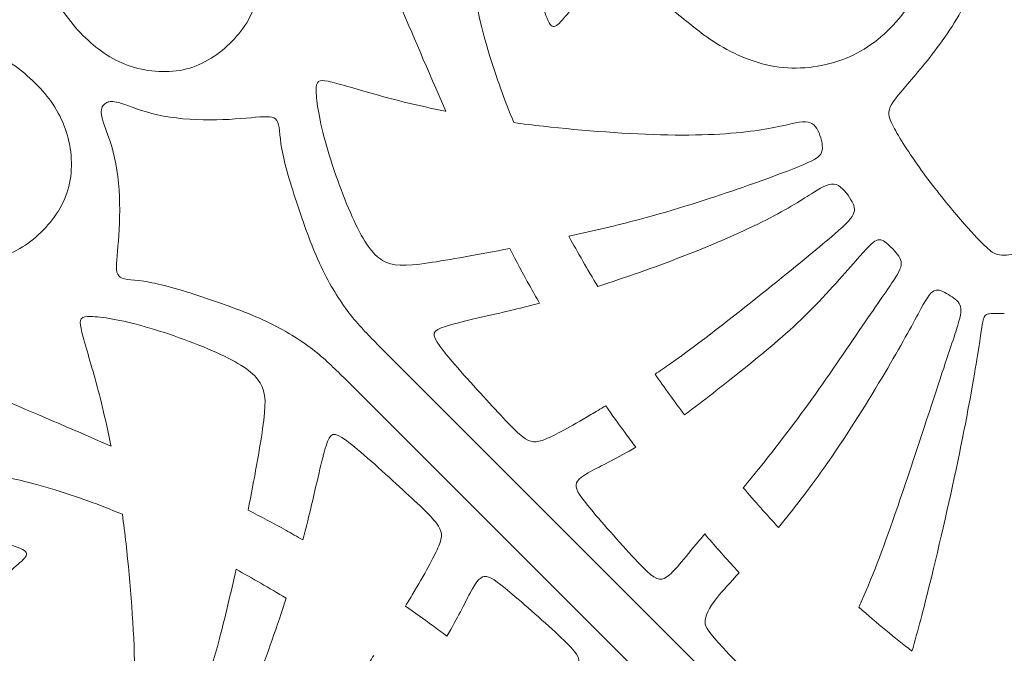
# Model space of a CAD drawing. Units: millimetres. Extents: x -98 to 98, y -15 to 196.
# Drawn here: x -61 to 0, y 120 to 159 of the extents above; entities that cross this region are included whole.
import ezdxf

# ---------------------------------------------------------------- set-up
doc = ezdxf.new("R2010")
doc.units = ezdxf.units.MM
doc.header["$MEASUREMENT"] = 0
doc.layers.add('Layer 1', color=7, linetype='Continuous')

msp = doc.modelspace()

# ---------------------------------------------------------------- linework, layer by layer
at = {"layer": 'Layer 1', "lineweight": 20}
for points, knots in [([(-30.448, 152.5428), (-31.0511, 154.0046), (-31.5549, 155.3986), (-31.959, 156.7145), (-31.959, 156.7145), (-32.9265, 159.8654), (-33.3237, 162.57), (-33.0135, 165.2992), (-33.0135, 165.2992), (-32.7034, 168.0284), (-31.6861, 170.7825), (-30.1478, 172.9536), (-30.1478, 172.9536), (-28.6095, 175.1246), (-26.5501, 176.7125), (-24.3543, 177.6801), (-24.3543, 177.6801), (-22.1586, 178.6477), (-19.8261, 178.9952), (-17.9809, 179.0541), (-17.9809, 179.0541), (-16.1356, 179.1131), (-14.7769, 178.8835), (-13.3907, 178.3161), (-13.3907, 178.3161), (-12.0043, 177.7485), (-10.5899, 176.8427), (-9.4673, 175.6458), (-9.4673, 175.6458), (-8.3445, 174.4485), (-7.5133, 172.9598), (-6.9737, 171.558), (-6.9737, 171.558), (-6.434, 170.1562), (-6.1859, 168.841), (-6.3223, 167.5261), (-6.3223, 167.5261), (-6.4588, 166.2112), (-6.9799, 164.896), (-7.687, 163.8975), (-7.687, 163.8975), (-8.3942, 162.8989), (-9.2874, 162.2163), (-10.1557, 161.9063), (-10.1557, 161.9063), (-11.0241, 161.5962), (-11.8679, 161.6583), (-12.5376, 161.9187), (-12.5376, 161.9187), (-13.2075, 162.1792), (-13.7039, 162.6383), (-13.9458, 163.184), (-13.9458, 163.184), (-14.1876, 163.7299), (-14.1752, 164.3626), (-13.9644, 164.8339), (-13.9644, 164.8339), (-13.7536, 165.3055), (-13.344, 165.6156), (-12.972, 165.6839), (-12.972, 165.6839), (-12.5997, 165.7522), (-12.2649, 165.5784), (-12.0105, 165.3304), (-12.0105, 165.3304), (-11.7562, 165.0822), (-11.5825, 164.7596), (-11.4771, 164.5115), (-11.4771, 164.5115), (-11.3716, 164.2634), (-11.3344, 164.0896), (-11.198, 164.0339), (-11.198, 164.0339), (-11.0616, 163.978), (-10.8257, 164.0401), (-10.5528, 164.4246), (-10.5528, 164.4246), (-10.2799, 164.8092), (-9.9698, 165.5163), (-9.8333, 166.4034), (-9.8333, 166.4034), (-9.6967, 167.2903), (-9.7341, 168.3573), (-10.1062, 169.3559), (-10.1062, 169.3559), (-10.4784, 170.3545), (-11.1855, 171.2851), (-12.1282, 171.893), (-12.1282, 171.893), (-13.0711, 172.5008), (-14.2498, 172.7862), (-15.3539, 172.7614), (-15.3539, 172.7614), (-16.458, 172.7366), (-17.4876, 172.4015), (-18.3063, 171.8495), (-18.3063, 171.8495), (-19.1251, 171.2974), (-19.7332, 170.5283), (-20.1425, 169.8088), (-20.1425, 169.8088), (-20.5518, 169.0893), (-20.7628, 168.4192), (-20.862, 167.9293), (-20.862, 167.9293), (-20.9613, 167.4393), (-20.9487, 167.129), (-21.0418, 166.9555), (-21.0418, 166.9555), (-21.1349, 166.7819), (-21.3334, 166.7444), (-21.8049, 166.8189), (-21.8049, 166.8189), (-22.2762, 166.8934), (-23.0208, 167.0795), (-23.8891, 167.0734), (-23.8891, 167.0734), (-24.7574, 167.0672), (-25.75, 166.8685), (-26.5563, 166.3351), (-26.5563, 166.3351), (-27.3626, 165.8018), (-27.9831, 164.9332), (-28.3613, 163.9842), (-28.3613, 163.9842), (-28.7397, 163.0351), (-28.8761, 162.0055), (-28.8328, 161.1123), (-28.8328, 161.1123), (-28.7893, 160.2191), (-28.5659, 159.4624), (-28.3861, 159.0157), (-28.3861, 159.0157), (-28.2062, 158.5691), (-28.0697, 158.4327), (-27.8776, 158.5195), (-27.8776, 158.5195), (-27.6852, 158.6063), (-27.4369, 158.9166), (-27.1269, 159.2762), (-27.1269, 159.2762), (-26.8168, 159.636), (-26.4446, 160.0455), (-25.9111, 160.3617), (-25.9111, 160.3617), (-25.3776, 160.6781), (-24.6829, 160.9015), (-23.8208, 160.8271), (-23.8208, 160.8271), (-22.9586, 160.7526), (-21.9289, 160.3803), (-21.0233, 159.8036), (-21.0233, 159.8036), (-20.1178, 159.2267), (-19.3361, 158.4451), (-18.2816, 157.7256), (-18.2816, 157.7256), (-17.2271, 157.0061), (-15.8997, 156.3485), (-14.504, 156.0756), (-14.504, 156.0756), (-13.1084, 155.8026), (-11.6445, 155.9144), (-10.3358, 156.3485), (-10.3358, 156.3485), (-9.0269, 156.7827), (-7.8732, 157.5395), (-6.8932, 158.5939), (-6.8932, 158.5939), (-5.9132, 159.6485), (-5.1067, 161.0008), (-4.4926, 162.5018), (-4.4926, 162.5018), (-3.8786, 164.0028), (-3.4567, 165.653), (-3.2955, 167.2098), (-3.2955, 167.2098), (-3.1341, 168.7666), (-3.2334, 170.2305), (-3.6737, 171.7564), (-3.6737, 171.7564), (-4.1141, 173.2823), (-4.8957, 174.8703), (-5.9317, 176.2721), (-5.9317, 176.2721), (-6.9674, 177.6739), (-8.2578, 178.8898), (-9.7711, 179.876), (-9.7711, 179.876), (-11.2846, 180.8622), (-13.0216, 181.6191), (-14.7955, 182.0285), (-14.7955, 182.0285), (-16.5696, 182.4378), (-18.381, 182.4998), (-20.1735, 182.3014), (-20.1735, 182.3014), (-21.9661, 182.1028), (-23.7402, 181.6439), (-25.5141, 180.8127), (-25.5141, 180.8127), (-27.2881, 179.9815), (-29.0622, 178.7781), (-30.3832, 177.5624), (-30.3832, 177.5624), (-31.7045, 176.3467), (-32.5732, 175.1184), (-33.3174, 173.8903), (-33.3174, 173.8903), (-34.0616, 172.6621), (-34.6821, 171.4339), (-35.11, 170.4167), (-35.11, 170.4167), (-35.5379, 169.3995), (-35.7738, 168.5929), (-35.9474, 167.8114), (-35.9474, 167.8114), (-36.121, 167.0298), (-36.2327, 166.2731), (-36.3381, 165.8947), (-36.3381, 165.8947), (-36.4437, 165.5163), (-36.5429, 165.5163), (-36.7041, 165.7334), (-36.7041, 165.7334), (-36.8653, 165.9505), (-37.0888, 166.3848), (-37.5352, 167.1477), (-37.5352, 167.1477), (-37.9819, 167.9107), (-38.6519, 169.0024), (-39.6069, 170.094), (-39.6069, 170.094), (-40.5622, 171.1857), (-41.803, 172.2775), (-43.3475, 173.1087), (-43.3475, 173.1087), (-44.892, 173.9399), (-46.7404, 174.5106), (-48.6633, 174.585), (-48.6633, 174.585), (-50.5861, 174.6596), (-52.5835, 174.2375), (-54.3203, 173.3072), (-54.3203, 173.3072), (-56.057, 172.3768), (-57.5334, 170.9376), (-58.5196, 169.48), (-58.5196, 169.48), (-59.5058, 168.0224), (-60.0022, 166.546), (-60.0767, 165.0759), (-60.0767, 165.0759), (-60.151, 163.6058), (-59.8037, 162.142), (-59.2393, 160.8953), (-59.2393, 160.8953), (-58.6748, 159.6485), (-57.8931, 158.6187), (-57.0434, 157.8002), (-57.0434, 157.8002), (-56.1937, 156.9814), (-55.2755, 156.3732), (-54.1963, 156.026), (-54.1963, 156.026), (-53.117, 155.6786), (-51.8763, 155.5917), (-50.7784, 155.8708), (-50.7784, 155.8708), (-49.6805, 156.1501), (-48.7252, 156.7951), (-47.9438, 157.5952), (-47.9438, 157.5952), (-47.1622, 158.3954), (-46.5543, 159.3507), (-46.3496, 160.4982), (-46.3496, 160.4982), (-46.145, 161.6457), (-46.3434, 162.9856), (-46.8583, 163.9904), (-46.8583, 163.9904), (-47.3731, 164.9954), (-48.2043, 165.6653), (-48.9485, 166.0746), (-48.9485, 166.0746), (-49.6929, 166.4839), (-50.3505, 166.633), (-50.7474, 166.5832), (-50.7474, 166.5832), (-51.1444, 166.5336), (-51.281, 166.2855), (-51.2686, 165.9443), (-51.2686, 165.9443), (-51.2562, 165.6032), (-51.0947, 165.1689), (-51.0638, 164.7039), (-51.0638, 164.7039), (-51.0327, 164.2387), (-51.1321, 163.7422), (-51.4607, 163.426), (-51.4607, 163.426), (-51.7895, 163.1097), (-52.3479, 162.9732), (-52.8502, 163.0785), (-52.8502, 163.0785), (-53.3527, 163.184), (-53.7993, 163.5315), (-54.1281, 164.1456), (-54.1281, 164.1456), (-54.4567, 164.7596), (-54.6678, 165.6405), (-54.5313, 166.5647), (-54.5313, 166.5647), (-54.3949, 167.4889), (-53.9108, 168.4566), (-53.1419, 169.1637), (-53.1419, 169.1637), (-52.3727, 169.8708), (-51.318, 170.3174), (-50.2139, 170.5593), (-50.2139, 170.5593), (-49.1098, 170.8012), (-47.9562, 170.8386), (-46.7963, 170.5842), (-46.7963, 170.5842), (-45.6363, 170.33), (-44.4701, 169.7839), (-43.3723, 169.0024), (-43.3723, 169.0024), (-42.2744, 168.2209), (-41.2445, 167.2036), (-40.3205, 165.7397), (-40.3205, 165.7397), (-39.3962, 164.2758), (-38.5773, 162.3654), (-37.616, 160.1013), (-37.616, 160.1013), (-36.7694, 158.1077), (-35.8121, 155.8398), (-34.6765, 153.2472)], [0, 0, 0, 0, 0.0116279, 0.0116279, 0.0116279, 0.0116279, 0.0232558, 0.0232558, 0.0232558, 0.0232558, 0.0348837, 0.0348837, 0.0348837, 0.0348837, 0.0465116, 0.0465116, 0.0465116, 0.0465116, 0.0581395, 0.0581395, 0.0581395, 0.0581395, 0.0697674, 0.0697674, 0.0697674, 0.0697674, 0.0813953, 0.0813953, 0.0813953, 0.0813953, 0.0930233, 0.0930233, 0.0930233, 0.0930233, 0.1046512, 0.1046512, 0.1046512, 0.1046512, 0.1162791, 0.1162791, 0.1162791, 0.1162791, 0.127907, 0.127907, 0.127907, 0.127907, 0.1395349, 0.1395349, 0.1395349, 0.1395349, 0.1511628, 0.1511628, 0.1511628, 0.1511628, 0.1627907, 0.1627907, 0.1627907, 0.1627907, 0.1744186, 0.1744186, 0.1744186, 0.1744186, 0.1860465, 0.1860465, 0.1860465, 0.1860465, 0.1976744, 0.1976744, 0.1976744, 0.1976744, 0.2093023, 0.2093023, 0.2093023, 0.2093023, 0.2209302, 0.2209302, 0.2209302, 0.2209302, 0.2325581, 0.2325581, 0.2325581, 0.2325581, 0.244186, 0.244186, 0.244186, 0.244186, 0.255814, 0.255814, 0.255814, 0.255814, 0.2674419, 0.2674419, 0.2674419, 0.2674419, 0.2790698, 0.2790698, 0.2790698, 0.2790698, 0.2906977, 0.2906977, 0.2906977, 0.2906977, 0.3023256, 0.3023256, 0.3023256, 0.3023256, 0.3139535, 0.3139535, 0.3139535, 0.3139535, 0.3255814, 0.3255814, 0.3255814, 0.3255814, 0.3372093, 0.3372093, 0.3372093, 0.3372093, 0.3488372, 0.3488372, 0.3488372, 0.3488372, 0.3604651, 0.3604651, 0.3604651, 0.3604651, 0.372093, 0.372093, 0.372093, 0.372093, 0.3837209, 0.3837209, 0.3837209, 0.3837209, 0.3953488, 0.3953488, 0.3953488, 0.3953488, 0.4069767, 0.4069767, 0.4069767, 0.4069767, 0.4186047, 0.4186047, 0.4186047, 0.4186047, 0.4302326, 0.4302326, 0.4302326, 0.4302326, 0.4418605, 0.4418605, 0.4418605, 0.4418605, 0.4534884, 0.4534884, 0.4534884, 0.4534884, 0.4651163, 0.4651163, 0.4651163, 0.4651163, 0.4767442, 0.4767442, 0.4767442, 0.4767442, 0.4883721, 0.4883721, 0.4883721, 0.4883721, 0.5, 0.5, 0.5, 0.5, 0.5116279, 0.5116279, 0.5116279, 0.5116279, 0.5232558, 0.5232558, 0.5232558, 0.5232558, 0.5348837, 0.5348837, 0.5348837, 0.5348837, 0.5465116, 0.5465116, 0.5465116, 0.5465116, 0.5581395, 0.5581395, 0.5581395, 0.5581395, 0.5697674, 0.5697674, 0.5697674, 0.5697674, 0.5813953, 0.5813953, 0.5813953, 0.5813953, 0.5930233, 0.5930233, 0.5930233, 0.5930233, 0.6046512, 0.6046512, 0.6046512, 0.6046512, 0.6162791, 0.6162791, 0.6162791, 0.6162791, 0.627907, 0.627907, 0.627907, 0.627907, 0.6395349, 0.6395349, 0.6395349, 0.6395349, 0.6511628, 0.6511628, 0.6511628, 0.6511628, 0.6627907, 0.6627907, 0.6627907, 0.6627907, 0.6744186, 0.6744186, 0.6744186, 0.6744186, 0.6860465, 0.6860465, 0.6860465, 0.6860465, 0.6976744, 0.6976744, 0.6976744, 0.6976744, 0.7093023, 0.7093023, 0.7093023, 0.7093023, 0.7209302, 0.7209302, 0.7209302, 0.7209302, 0.7325581, 0.7325581, 0.7325581, 0.7325581, 0.744186, 0.744186, 0.744186, 0.744186, 0.755814, 0.755814, 0.755814, 0.755814, 0.7674419, 0.7674419, 0.7674419, 0.7674419, 0.7790698, 0.7790698, 0.7790698, 0.7790698, 0.7906977, 0.7906977, 0.7906977, 0.7906977, 0.8023256, 0.8023256, 0.8023256, 0.8023256, 0.8139535, 0.8139535, 0.8139535, 0.8139535, 0.8255814, 0.8255814, 0.8255814, 0.8255814, 0.8372093, 0.8372093, 0.8372093, 0.8372093, 0.8488372, 0.8488372, 0.8488372, 0.8488372, 0.8604651, 0.8604651, 0.8604651, 0.8604651, 0.872093, 0.872093, 0.872093, 0.872093, 0.8837209, 0.8837209, 0.8837209, 0.8837209, 0.8953488, 0.8953488, 0.8953488, 0.8953488, 0.9069767, 0.9069767, 0.9069767, 0.9069767, 0.9186047, 0.9186047, 0.9186047, 0.9186047, 0.9302326, 0.9302326, 0.9302326, 0.9302326, 0.9418605, 0.9418605, 0.9418605, 0.9418605, 0.9534884, 0.9534884, 0.9534884, 0.9534884, 0.9651163, 0.9651163, 0.9651163, 0.9651163, 0.9767442, 0.9767442, 0.9767442, 0.9767442, 1, 1, 1, 1]), ([(0, 166.1646), (-0.1431, 166.1646), (-0.2863, 166.1646), (-0.3856, 166.0779), (-0.3856, 166.0779), (-0.485, 165.9911), (-0.541, 165.8172), (-0.6618, 165.2187), (-0.6618, 165.2187), (-0.7828, 164.6202), (-0.9689, 163.5967), (-1.3596, 162.4306), (-1.3596, 162.4306), (-1.7504, 161.2645), (-2.346, 159.9555), (-3.1026, 158.7337), (-3.1026, 158.7337), (-3.8594, 157.5118), (-4.7775, 156.3765), (-5.5001, 155.5237), (-5.5001, 155.5237), (-6.2226, 154.6708), (-6.75, 154.1001), (-7.0012, 153.6692), (-7.0012, 153.6692), (-7.2524, 153.238), (-7.2275, 152.9463), (-6.8864, 152.2888), (-6.8864, 152.2888), (-6.5453, 151.6314), (-5.8877, 150.6079), (-5.1589, 149.6001), (-5.1589, 149.6001), (-4.4302, 148.5921), (-3.6298, 147.5994), (-2.9631, 146.8148), (-2.9631, 146.8148), (-2.2963, 146.0302), (-1.7628, 145.4533), (-1.3876, 145.0749), (-1.3876, 145.0749), (-1.0124, 144.6966), (-0.7952, 144.5167), (-0.5904, 144.423), (-0.5904, 144.423), (-0.3854, 144.3291), (-0.1927, 144.3213), (0, 144.3137)], [0, 0, 0, 0, 0.0769231, 0.0769231, 0.0769231, 0.0769231, 0.1538462, 0.1538462, 0.1538462, 0.1538462, 0.2307692, 0.2307692, 0.2307692, 0.2307692, 0.3076923, 0.3076923, 0.3076923, 0.3076923, 0.3846154, 0.3846154, 0.3846154, 0.3846154, 0.4615385, 0.4615385, 0.4615385, 0.4615385, 0.5384615, 0.5384615, 0.5384615, 0.5384615, 0.6153846, 0.6153846, 0.6153846, 0.6153846, 0.6923077, 0.6923077, 0.6923077, 0.6923077, 0.7692308, 0.7692308, 0.7692308, 0.7692308, 0.8461538, 0.8461538, 0.8461538, 0.8461538, 1, 1, 1, 1]), ([(0, 166.1646), (0.1431, 166.1646), (0.2862, 166.1646), (0.3856, 166.0779), (0.3856, 166.0779), (0.485, 165.9911), (0.541, 165.8172), (0.6618, 165.2187), (0.6618, 165.2187), (0.7828, 164.6202), (0.9689, 163.5967), (1.3596, 162.4306), (1.3596, 162.4306), (1.7504, 161.2645), (2.346, 159.9555), (3.1026, 158.7337), (3.1026, 158.7337), (3.8594, 157.5118), (4.7775, 156.3765), (5.5001, 155.5237), (5.5001, 155.5237), (6.2226, 154.6708), (6.75, 154.1001), (7.0012, 153.6692), (7.0012, 153.6692), (7.2524, 153.238), (7.2275, 152.9463), (6.8864, 152.2888), (6.8864, 152.2888), (6.5453, 151.6314), (5.8877, 150.6079), (5.1589, 149.6001), (5.1589, 149.6001), (4.4302, 148.5921), (3.6298, 147.5994), (2.9631, 146.8148), (2.9631, 146.8148), (2.2963, 146.0302), (1.7628, 145.4533), (1.3876, 145.0749), (1.3876, 145.0749), (1.0123, 144.6966), (0.7952, 144.5167), (0.5904, 144.423), (0.5904, 144.423), (0.3854, 144.3291), (0.1927, 144.3213), (0, 144.3137)], [0, 0, 0, 0, 0.0769231, 0.0769231, 0.0769231, 0.0769231, 0.1538462, 0.1538462, 0.1538462, 0.1538462, 0.2307692, 0.2307692, 0.2307692, 0.2307692, 0.3076923, 0.3076923, 0.3076923, 0.3076923, 0.3846154, 0.3846154, 0.3846154, 0.3846154, 0.4615385, 0.4615385, 0.4615385, 0.4615385, 0.5384615, 0.5384615, 0.5384615, 0.5384615, 0.6153846, 0.6153846, 0.6153846, 0.6153846, 0.6923077, 0.6923077, 0.6923077, 0.6923077, 0.7692308, 0.7692308, 0.7692308, 0.7692308, 0.8461538, 0.8461538, 0.8461538, 0.8461538, 1, 1, 1, 1]), ([(-54.7529, 128.2379), (-56.2147, 128.841), (-57.6087, 129.3448), (-58.9246, 129.7489), (-58.9246, 129.7489), (-62.0755, 130.7164), (-64.7801, 131.1136), (-67.5093, 130.8034), (-67.5093, 130.8034), (-70.2385, 130.4933), (-72.9926, 129.476), (-75.1637, 127.9377), (-75.1637, 127.9377), (-77.3347, 126.3994), (-78.9226, 124.34), (-79.8902, 122.1442), (-79.8902, 122.1442), (-80.8578, 119.9485), (-81.2053, 117.616), (-81.2642, 115.7708), (-81.2642, 115.7708), (-81.3232, 113.9255), (-81.0936, 112.5668), (-80.5262, 111.1806), (-80.5262, 111.1806), (-79.9586, 109.7942), (-79.0528, 108.3798), (-77.8559, 107.2572), (-77.8559, 107.2572), (-76.6586, 106.1344), (-75.1699, 105.3032), (-73.7681, 104.7636), (-73.7681, 104.7636), (-72.3663, 104.2239), (-71.0511, 103.9758), (-69.7362, 104.1122), (-69.7362, 104.1122), (-68.4213, 104.2487), (-67.1061, 104.7698), (-66.1076, 105.4769), (-66.1076, 105.4769), (-65.109, 106.1841), (-64.4264, 107.0773), (-64.1164, 107.9456), (-64.1164, 107.9456), (-63.8063, 108.814), (-63.8684, 109.6578), (-64.1288, 110.3275), (-64.1288, 110.3275), (-64.3893, 110.9974), (-64.8484, 111.4938), (-65.3941, 111.7357), (-65.3941, 111.7357), (-65.94, 111.9775), (-66.5727, 111.9651), (-67.044, 111.7543), (-67.044, 111.7543), (-67.5156, 111.5435), (-67.8257, 111.1339), (-67.894, 110.7619), (-67.894, 110.7619), (-67.9623, 110.3896), (-67.7885, 110.0548), (-67.5405, 109.8004), (-67.5405, 109.8004), (-67.2923, 109.5461), (-66.9697, 109.3724), (-66.7216, 109.267), (-66.7216, 109.267), (-66.4735, 109.1615), (-66.2997, 109.1243), (-66.244, 108.9879), (-66.244, 108.9879), (-66.1881, 108.8515), (-66.2502, 108.6156), (-66.6347, 108.3427), (-66.6347, 108.3427), (-67.0193, 108.0698), (-67.7264, 107.7597), (-68.6135, 107.6232), (-68.6135, 107.6232), (-69.5004, 107.4866), (-70.5674, 107.5241), (-71.566, 107.8961), (-71.566, 107.8961), (-72.5646, 108.2683), (-73.4952, 108.9754), (-74.1031, 109.9181), (-74.1031, 109.9181), (-74.7109, 110.861), (-74.9963, 112.0397), (-74.9715, 113.1438), (-74.9715, 113.1438), (-74.9467, 114.2479), (-74.6116, 115.2775), (-74.0596, 116.0962), (-74.0596, 116.0962), (-73.5075, 116.915), (-72.7384, 117.5231), (-72.0188, 117.9324), (-72.0188, 117.9324), (-71.2994, 118.3418), (-70.6293, 118.5527), (-70.1394, 118.6519), (-70.1394, 118.6519), (-69.6494, 118.7512), (-69.3391, 118.7386), (-69.1656, 118.8317), (-69.1656, 118.8317), (-68.992, 118.9248), (-68.9545, 119.1233), (-69.029, 119.5948), (-69.029, 119.5948), (-69.1035, 120.0661), (-69.2896, 120.8107), (-69.2835, 121.679), (-69.2835, 121.679), (-69.2773, 122.5473), (-69.0786, 123.5399), (-68.5452, 124.3462), (-68.5452, 124.3462), (-68.0118, 125.1525), (-67.1433, 125.773), (-66.1943, 126.1512), (-66.1943, 126.1512), (-65.2452, 126.5296), (-64.2156, 126.666), (-63.3224, 126.6227), (-63.3224, 126.6227), (-62.4292, 126.5792), (-61.6725, 126.3559), (-61.2258, 126.176), (-61.2258, 126.176), (-60.7792, 125.9961), (-60.6428, 125.8596), (-60.7296, 125.6675), (-60.7296, 125.6675), (-60.8164, 125.4751), (-61.1267, 125.2268), (-61.4863, 124.9168), (-61.4863, 124.9168), (-61.8461, 124.6067), (-62.2556, 124.2345), (-62.5718, 123.701), (-62.5718, 123.701), (-62.8882, 123.1675), (-63.1116, 122.4728), (-63.0372, 121.6107), (-63.0372, 121.6107), (-62.9627, 120.7485), (-62.5904, 119.7188), (-62.0137, 118.8132), (-62.0137, 118.8132), (-61.4368, 117.9077), (-60.6552, 117.126), (-59.9357, 116.0715), (-59.9357, 116.0715), (-59.2162, 115.0171), (-58.5586, 113.6896), (-58.2857, 112.2939), (-58.2857, 112.2939), (-58.0127, 110.8983), (-58.1245, 109.4344), (-58.5586, 108.1257), (-58.5586, 108.1257), (-58.9928, 106.8168), (-59.7496, 105.6631), (-60.804, 104.6831), (-60.804, 104.6831), (-61.8586, 103.7031), (-63.2109, 102.8966), (-64.7119, 102.2825), (-64.7119, 102.2825), (-66.2129, 101.6685), (-67.863, 101.2466), (-69.4199, 101.0854), (-69.4199, 101.0854), (-70.9767, 100.924), (-72.4406, 101.0233), (-73.9665, 101.4636), (-73.9665, 101.4636), (-75.4924, 101.904), (-77.0804, 102.6856), (-78.4822, 103.7216), (-78.4822, 103.7216), (-79.884, 104.7573), (-81.0999, 106.0477), (-82.0861, 107.561), (-82.0861, 107.561), (-83.0723, 109.0745), (-83.8292, 110.8115), (-84.2386, 112.5854), (-84.2386, 112.5854), (-84.6479, 114.3595), (-84.7099, 116.1709), (-84.5115, 117.9634), (-84.5115, 117.9634), (-84.3129, 119.756), (-83.854, 121.5301), (-83.0228, 123.304), (-83.0228, 123.304), (-82.1916, 125.078), (-80.9882, 126.8521), (-79.7725, 128.1732), (-79.7725, 128.1732), (-78.5568, 129.4944), (-77.3285, 130.3631), (-76.1004, 131.1073), (-76.1004, 131.1073), (-74.8722, 131.8515), (-73.644, 132.472), (-72.6268, 132.8999), (-72.6268, 132.8999), (-71.6096, 133.3278), (-70.803, 133.5637), (-70.0215, 133.7373), (-70.0215, 133.7373), (-69.2399, 133.9109), (-68.4832, 134.0226), (-68.1048, 134.128), (-68.1048, 134.128), (-67.7264, 134.2336), (-67.7264, 134.3328), (-67.9435, 134.494), (-67.9435, 134.494), (-68.1606, 134.6552), (-68.5949, 134.8787), (-69.3578, 135.3251), (-69.3578, 135.3251), (-70.1208, 135.7718), (-71.2125, 136.4418), (-72.3041, 137.3968), (-72.3041, 137.3968), (-73.3958, 138.3521), (-74.4876, 139.5929), (-75.3188, 141.1374), (-75.3188, 141.1374), (-76.15, 142.6819), (-76.7207, 144.5303), (-76.7951, 146.4532), (-76.7951, 146.4532), (-76.8697, 148.376), (-76.4476, 150.3734), (-75.5173, 152.1102), (-75.5173, 152.1102), (-74.5869, 153.8469), (-73.1477, 155.3233), (-71.6901, 156.3095), (-71.6901, 156.3095), (-70.2325, 157.2957), (-68.7561, 157.7921), (-67.286, 157.8666), (-67.286, 157.8666), (-65.8159, 157.9409), (-64.3521, 157.5936), (-63.1054, 157.0292), (-63.1054, 157.0292), (-61.8586, 156.4647), (-60.8288, 155.683), (-60.0103, 154.8333), (-60.0103, 154.8333), (-59.1915, 153.9836), (-58.5833, 153.0654), (-58.2361, 151.9862), (-58.2361, 151.9862), (-57.8887, 150.9069), (-57.8018, 149.6662), (-58.0809, 148.5683), (-58.0809, 148.5683), (-58.3602, 147.4704), (-59.0052, 146.5151), (-59.8053, 145.7337), (-59.8053, 145.7337), (-60.6055, 144.9521), (-61.5608, 144.3442), (-62.7083, 144.1395), (-62.7083, 144.1395), (-63.8558, 143.9349), (-65.1957, 144.1333), (-66.2005, 144.6482), (-66.2005, 144.6482), (-67.2055, 145.163), (-67.8754, 145.9942), (-68.2847, 146.7384), (-68.2847, 146.7384), (-68.694, 147.4828), (-68.843, 148.1404), (-68.7933, 148.5373), (-68.7933, 148.5373), (-68.7437, 148.9343), (-68.4956, 149.0709), (-68.1544, 149.0585), (-68.1544, 149.0585), (-67.8133, 149.0461), (-67.379, 148.8847), (-66.914, 148.8537), (-66.914, 148.8537), (-66.4488, 148.8226), (-65.9523, 148.922), (-65.6361, 149.2506), (-65.6361, 149.2506), (-65.3198, 149.5794), (-65.1833, 150.1378), (-65.2886, 150.6401), (-65.2886, 150.6401), (-65.3941, 151.1426), (-65.7416, 151.5892), (-66.3557, 151.918), (-66.3557, 151.918), (-66.9697, 152.2466), (-67.8506, 152.4577), (-68.7748, 152.3212), (-68.7748, 152.3212), (-69.699, 152.1848), (-70.6667, 151.7007), (-71.3738, 150.9318), (-71.3738, 150.9318), (-72.0809, 150.1626), (-72.5275, 149.1079), (-72.7694, 148.0038), (-72.7694, 148.0038), (-73.0113, 146.8997), (-73.0487, 145.7461), (-72.7943, 144.5862), (-72.7943, 144.5862), (-72.54, 143.4262), (-71.994, 142.26), (-71.2125, 141.1622), (-71.2125, 141.1622), (-70.431, 140.0643), (-69.4137, 139.0344), (-67.9498, 138.1104), (-67.9498, 138.1104), (-66.4859, 137.1861), (-64.5755, 136.3672), (-62.3114, 135.4059), (-62.3114, 135.4059), (-60.3178, 134.5593), (-58.0499, 133.602), (-55.4573, 132.4664)], [0, 0, 0, 0, 0.0116279, 0.0116279, 0.0116279, 0.0116279, 0.0232558, 0.0232558, 0.0232558, 0.0232558, 0.0348837, 0.0348837, 0.0348837, 0.0348837, 0.0465116, 0.0465116, 0.0465116, 0.0465116, 0.0581395, 0.0581395, 0.0581395, 0.0581395, 0.0697674, 0.0697674, 0.0697674, 0.0697674, 0.0813953, 0.0813953, 0.0813953, 0.0813953, 0.0930233, 0.0930233, 0.0930233, 0.0930233, 0.1046512, 0.1046512, 0.1046512, 0.1046512, 0.1162791, 0.1162791, 0.1162791, 0.1162791, 0.127907, 0.127907, 0.127907, 0.127907, 0.1395349, 0.1395349, 0.1395349, 0.1395349, 0.1511628, 0.1511628, 0.1511628, 0.1511628, 0.1627907, 0.1627907, 0.1627907, 0.1627907, 0.1744186, 0.1744186, 0.1744186, 0.1744186, 0.1860465, 0.1860465, 0.1860465, 0.1860465, 0.1976744, 0.1976744, 0.1976744, 0.1976744, 0.2093023, 0.2093023, 0.2093023, 0.2093023, 0.2209302, 0.2209302, 0.2209302, 0.2209302, 0.2325581, 0.2325581, 0.2325581, 0.2325581, 0.244186, 0.244186, 0.244186, 0.244186, 0.255814, 0.255814, 0.255814, 0.255814, 0.2674419, 0.2674419, 0.2674419, 0.2674419, 0.2790698, 0.2790698, 0.2790698, 0.2790698, 0.2906977, 0.2906977, 0.2906977, 0.2906977, 0.3023256, 0.3023256, 0.3023256, 0.3023256, 0.3139535, 0.3139535, 0.3139535, 0.3139535, 0.3255814, 0.3255814, 0.3255814, 0.3255814, 0.3372093, 0.3372093, 0.3372093, 0.3372093, 0.3488372, 0.3488372, 0.3488372, 0.3488372, 0.3604651, 0.3604651, 0.3604651, 0.3604651, 0.372093, 0.372093, 0.372093, 0.372093, 0.3837209, 0.3837209, 0.3837209, 0.3837209, 0.3953488, 0.3953488, 0.3953488, 0.3953488, 0.4069767, 0.4069767, 0.4069767, 0.4069767, 0.4186047, 0.4186047, 0.4186047, 0.4186047, 0.4302326, 0.4302326, 0.4302326, 0.4302326, 0.4418605, 0.4418605, 0.4418605, 0.4418605, 0.4534884, 0.4534884, 0.4534884, 0.4534884, 0.4651163, 0.4651163, 0.4651163, 0.4651163, 0.4767442, 0.4767442, 0.4767442, 0.4767442, 0.4883721, 0.4883721, 0.4883721, 0.4883721, 0.5, 0.5, 0.5, 0.5, 0.5116279, 0.5116279, 0.5116279, 0.5116279, 0.5232558, 0.5232558, 0.5232558, 0.5232558, 0.5348837, 0.5348837, 0.5348837, 0.5348837, 0.5465116, 0.5465116, 0.5465116, 0.5465116, 0.5581395, 0.5581395, 0.5581395, 0.5581395, 0.5697674, 0.5697674, 0.5697674, 0.5697674, 0.5813953, 0.5813953, 0.5813953, 0.5813953, 0.5930233, 0.5930233, 0.5930233, 0.5930233, 0.6046512, 0.6046512, 0.6046512, 0.6046512, 0.6162791, 0.6162791, 0.6162791, 0.6162791, 0.627907, 0.627907, 0.627907, 0.627907, 0.6395349, 0.6395349, 0.6395349, 0.6395349, 0.6511628, 0.6511628, 0.6511628, 0.6511628, 0.6627907, 0.6627907, 0.6627907, 0.6627907, 0.6744186, 0.6744186, 0.6744186, 0.6744186, 0.6860465, 0.6860465, 0.6860465, 0.6860465, 0.6976744, 0.6976744, 0.6976744, 0.6976744, 0.7093023, 0.7093023, 0.7093023, 0.7093023, 0.7209302, 0.7209302, 0.7209302, 0.7209302, 0.7325581, 0.7325581, 0.7325581, 0.7325581, 0.744186, 0.744186, 0.744186, 0.744186, 0.755814, 0.755814, 0.755814, 0.755814, 0.7674419, 0.7674419, 0.7674419, 0.7674419, 0.7790698, 0.7790698, 0.7790698, 0.7790698, 0.7906977, 0.7906977, 0.7906977, 0.7906977, 0.8023256, 0.8023256, 0.8023256, 0.8023256, 0.8139535, 0.8139535, 0.8139535, 0.8139535, 0.8255814, 0.8255814, 0.8255814, 0.8255814, 0.8372093, 0.8372093, 0.8372093, 0.8372093, 0.8488372, 0.8488372, 0.8488372, 0.8488372, 0.8604651, 0.8604651, 0.8604651, 0.8604651, 0.872093, 0.872093, 0.872093, 0.872093, 0.8837209, 0.8837209, 0.8837209, 0.8837209, 0.8953488, 0.8953488, 0.8953488, 0.8953488, 0.9069767, 0.9069767, 0.9069767, 0.9069767, 0.9186047, 0.9186047, 0.9186047, 0.9186047, 0.9302326, 0.9302326, 0.9302326, 0.9302326, 0.9418605, 0.9418605, 0.9418605, 0.9418605, 0.9534884, 0.9534884, 0.9534884, 0.9534884, 0.9651163, 0.9651163, 0.9651163, 0.9651163, 0.9767442, 0.9767442, 0.9767442, 0.9767442, 1, 1, 1, 1]), ([(-34.6765, 153.2472), (-34.6868, 153.2492), (-34.6971, 153.2513), (-34.7074, 153.2534), (-34.7074, 153.2534), (-36.4069, 153.5944), (-37.8461, 153.9544), (-39.0867, 154.3017), (-39.0867, 154.3017), (-40.3272, 154.649), (-41.3693, 154.9841), (-41.971, 155.1081), (-41.971, 155.1081), (-42.5726, 155.2322), (-42.7339, 155.1453), (-42.7214, 154.5002), (-42.7214, 154.5002), (-42.709, 153.8551), (-42.5229, 152.6518), (-42.0886, 151.1258), (-42.0886, 151.1258), (-41.6546, 149.5999), (-40.9721, 147.7515), (-40.3643, 146.4426), (-40.3643, 146.4426), (-39.7565, 145.1339), (-39.223, 144.3648), (-38.5964, 143.9864), (-38.5964, 143.9864), (-37.9701, 143.608), (-37.2504, 143.6203), (-35.7495, 143.8374), (-35.7495, 143.8374), (-34.4802, 144.0209), (-32.6519, 144.3511), (-30.7037, 144.7336)], [0, 0, 0, 0, 0.1, 0.1, 0.1, 0.1, 0.2, 0.2, 0.2, 0.2, 0.3, 0.3, 0.3, 0.3, 0.4, 0.4, 0.4, 0.4, 0.5, 0.5, 0.5, 0.5, 0.6, 0.6, 0.6, 0.6, 0.7, 0.7, 0.7, 0.7, 0.8, 0.8, 0.8, 0.8, 1, 1, 1, 1]), ([(-41.0132, 136.719), (-41.5962, 137.3021), (-42.1794, 137.8854), (-42.9485, 138.4746), (-42.9485, 138.4746), (-43.7177, 139.0639), (-44.6729, 139.6594), (-45.8141, 140.199), (-45.8141, 140.199), (-46.9555, 140.7386), (-48.283, 141.2226), (-49.5856, 141.6567), (-49.5856, 141.6567), (-50.8881, 142.0909), (-52.1659, 142.4755), (-53.0962, 142.6429), (-53.0962, 142.6429), (-54.0267, 142.8104), (-54.6099, 142.7608), (-54.889, 142.9467), (-54.889, 142.9467), (-55.1682, 143.1328), (-55.1433, 143.5548), (-55.0814, 144.2743), (-55.0814, 144.2743), (-55.0194, 144.9938), (-54.9199, 146.0111), (-54.9199, 147.1089), (-54.9199, 147.1089), (-54.9199, 148.2068), (-55.0194, 149.3856), (-55.2364, 150.3594), (-55.2364, 150.3594), (-55.4535, 151.3332), (-55.7885, 152.1023), (-55.9435, 152.5922), (-55.9435, 152.5922), (-56.0987, 153.0823), (-56.0736, 153.2933), (-56.0334, 153.4265), (-56.0334, 153.4265), (-55.9932, 153.5599), (-55.9372, 153.6158), (-55.8815, 153.6715)], [0, 0, 0, 0, 0.0833333, 0.0833333, 0.0833333, 0.0833333, 0.1666667, 0.1666667, 0.1666667, 0.1666667, 0.25, 0.25, 0.25, 0.25, 0.3333333, 0.3333333, 0.3333333, 0.3333333, 0.4166667, 0.4166667, 0.4166667, 0.4166667, 0.5, 0.5, 0.5, 0.5, 0.5833333, 0.5833333, 0.5833333, 0.5833333, 0.6666667, 0.6666667, 0.6666667, 0.6666667, 0.75, 0.75, 0.75, 0.75, 0.8333333, 0.8333333, 0.8333333, 0.8333333, 1, 1, 1, 1]), ([(-38.9291, 138.8031), (-39.5122, 139.3861), (-40.0955, 139.9693), (-40.6847, 140.7385), (-40.6847, 140.7385), (-41.274, 141.5076), (-41.8695, 142.4628), (-42.4091, 143.604), (-42.4091, 143.604), (-42.9487, 144.7454), (-43.4327, 146.0729), (-43.8668, 147.3755), (-43.8668, 147.3755), (-44.301, 148.678), (-44.6856, 149.9558), (-44.853, 150.8861), (-44.853, 150.8861), (-45.0205, 151.8166), (-44.9709, 152.3998), (-45.1568, 152.6789), (-45.1568, 152.6789), (-45.3429, 152.9581), (-45.7649, 152.9332), (-46.4844, 152.8713), (-46.4844, 152.8713), (-47.2039, 152.8093), (-48.2212, 152.7098), (-49.319, 152.7098), (-49.319, 152.7098), (-50.4169, 152.7098), (-51.5956, 152.8093), (-52.5695, 153.0263), (-52.5695, 153.0263), (-53.5433, 153.2434), (-54.3124, 153.5784), (-54.8023, 153.7334), (-54.8023, 153.7334), (-55.2924, 153.8886), (-55.5034, 153.8635), (-55.6366, 153.8233), (-55.6366, 153.8233), (-55.77, 153.7831), (-55.8259, 153.7271), (-55.8816, 153.6714)], [0, 0, 0, 0, 0.0833333, 0.0833333, 0.0833333, 0.0833333, 0.1666667, 0.1666667, 0.1666667, 0.1666667, 0.25, 0.25, 0.25, 0.25, 0.3333333, 0.3333333, 0.3333333, 0.3333333, 0.4166667, 0.4166667, 0.4166667, 0.4166667, 0.5, 0.5, 0.5, 0.5, 0.5833333, 0.5833333, 0.5833333, 0.5833333, 0.6666667, 0.6666667, 0.6666667, 0.6666667, 0.75, 0.75, 0.75, 0.75, 0.8333333, 0.8333333, 0.8333333, 0.8333333, 1, 1, 1, 1]), ([(-27.0344, 145.4895), (-25.549, 145.8127), (-24.0728, 146.1594), (-22.6614, 146.5357), (-22.6614, 146.5357), (-20.4285, 147.1311), (-18.3565, 147.8011), (-16.5887, 148.409), (-16.5887, 148.409), (-14.8209, 149.0167), (-13.3571, 149.5628), (-12.4948, 149.9288), (-12.4948, 149.9288), (-11.6327, 150.2946), (-11.372, 150.4808), (-11.3099, 150.8282), (-11.3099, 150.8282), (-11.248, 151.1755), (-11.3845, 151.6842), (-11.5707, 152.0439), (-11.5707, 152.0439), (-11.7566, 152.4036), (-11.9925, 152.6146), (-12.5197, 152.5835), (-12.5197, 152.5835), (-13.0469, 152.5526), (-13.8657, 152.2796), (-15.2241, 152.0748), (-15.2241, 152.0748), (-16.5825, 151.8702), (-18.4807, 151.7338), (-20.8811, 151.7772), (-20.8811, 151.7772), (-23.2815, 151.8206), (-26.1847, 152.0439), (-28.6161, 152.3168), (-28.6161, 152.3168), (-29.2583, 152.3888), (-29.8678, 152.4644), (-30.448, 152.5428)], [0, 0, 0, 0, 0.0909091, 0.0909091, 0.0909091, 0.0909091, 0.1818182, 0.1818182, 0.1818182, 0.1818182, 0.2727273, 0.2727273, 0.2727273, 0.2727273, 0.3636364, 0.3636364, 0.3636364, 0.3636364, 0.4545455, 0.4545455, 0.4545455, 0.4545455, 0.5454545, 0.5454545, 0.5454545, 0.5454545, 0.6363636, 0.6363636, 0.6363636, 0.6363636, 0.7272727, 0.7272727, 0.7272727, 0.7272727, 0.8181818, 0.8181818, 0.8181818, 0.8181818, 1, 1, 1, 1]), ([(-25.2422, 142.3814), (-23.5537, 142.9134), (-21.7632, 143.5391), (-19.994, 144.2283), (-19.994, 144.2283), (-18.0838, 144.9726), (-16.1979, 145.7915), (-14.8022, 146.4986), (-14.8022, 146.4986), (-13.4067, 147.2056), (-12.501, 147.8011), (-11.8498, 148.2042), (-11.8498, 148.2042), (-11.1985, 148.6074), (-10.8014, 148.8184), (-10.4353, 148.6943), (-10.4353, 148.6943), (-10.0695, 148.5703), (-9.7344, 148.1113), (-9.5236, 147.7577), (-9.5236, 147.7577), (-9.3127, 147.4042), (-9.2258, 147.1561), (-9.381, 146.8397), (-9.381, 146.8397), (-9.536, 146.5233), (-9.9331, 146.1388), (-10.8821, 145.3324), (-10.8821, 145.3324), (-11.831, 144.5261), (-13.3322, 143.2978), (-15.0938, 141.8898), (-15.0938, 141.8898), (-16.8554, 140.4818), (-18.8777, 138.8938), (-20.7509, 137.5725), (-20.7509, 137.5725), (-21.0667, 137.3498), (-21.3784, 137.1346), (-21.6844, 136.9271)], [0, 0, 0, 0, 0.0909091, 0.0909091, 0.0909091, 0.0909091, 0.1818182, 0.1818182, 0.1818182, 0.1818182, 0.2727273, 0.2727273, 0.2727273, 0.2727273, 0.3636364, 0.3636364, 0.3636364, 0.3636364, 0.4545455, 0.4545455, 0.4545455, 0.4545455, 0.5454545, 0.5454545, 0.5454545, 0.5454545, 0.6363636, 0.6363636, 0.6363636, 0.6363636, 0.7272727, 0.7272727, 0.7272727, 0.7272727, 0.8181818, 0.8181818, 0.8181818, 0.8181818, 1, 1, 1, 1]), ([(-16.2074, 129.8808), (-15.8474, 130.316), (-15.487, 130.756), (-15.1377, 131.1898), (-15.1377, 131.1898), (-13.829, 132.8148), (-12.6753, 134.3533), (-11.5091, 136.0033), (-11.5091, 136.0033), (-10.3431, 137.6532), (-9.1643, 139.415), (-8.3084, 140.6617), (-8.3084, 140.6617), (-7.4525, 141.9084), (-6.9189, 142.6403), (-6.6399, 143.1241), (-6.6399, 143.1241), (-6.3608, 143.6078), (-6.3359, 143.8437), (-6.491, 144.1352), (-6.491, 144.1352), (-6.646, 144.4266), (-6.9809, 144.7742), (-7.2414, 145.0036), (-7.2414, 145.0036), (-7.502, 145.2331), (-7.688, 145.3449), (-7.9362, 145.2332), (-7.9362, 145.2332), (-8.1843, 145.1215), (-8.4945, 144.7865), (-9.2451, 143.9366), (-9.2451, 143.9366), (-9.9955, 143.0869), (-11.1866, 141.7222), (-12.4024, 140.5313), (-12.4024, 140.5313), (-13.618, 139.3404), (-14.8589, 138.3231), (-16.4467, 137.0516), (-16.4467, 137.0516), (-17.49, 136.2161), (-18.6833, 135.2706), (-19.8524, 134.4109)], [0, 0, 0, 0, 0.0833333, 0.0833333, 0.0833333, 0.0833333, 0.1666667, 0.1666667, 0.1666667, 0.1666667, 0.25, 0.25, 0.25, 0.25, 0.3333333, 0.3333333, 0.3333333, 0.3333333, 0.4166667, 0.4166667, 0.4166667, 0.4166667, 0.5, 0.5, 0.5, 0.5, 0.5833333, 0.5833333, 0.5833333, 0.5833333, 0.6666667, 0.6666667, 0.6666667, 0.6666667, 0.75, 0.75, 0.75, 0.75, 0.8333333, 0.8333333, 0.8333333, 0.8333333, 1, 1, 1, 1]), ([(-30.7037, 144.7336), (-30.3016, 143.9505), (-29.8866, 143.1711), (-29.4593, 142.4044), (-29.4593, 142.4044), (-29.2597, 142.0463), (-29.0574, 141.6908), (-28.8527, 141.338)], [0, 0, 0, 0, 0.3333333, 0.3333333, 0.3333333, 0.3333333, 1, 1, 1, 1]), ([(-9.0264, 122.4655), (-8.9708, 122.5906), (-8.9155, 122.7158), (-8.861, 122.8405), (-8.861, 122.8405), (-8.0859, 124.6145), (-7.4405, 126.3266), (-6.6156, 128.7271), (-6.6156, 128.7271), (-5.7907, 131.1275), (-4.7856, 134.2166), (-4.1096, 136.2636), (-4.1096, 136.2636), (-3.4336, 138.3103), (-3.0861, 139.3154), (-2.8877, 139.979), (-2.8877, 139.979), (-2.6891, 140.6427), (-2.6395, 140.9654), (-2.7574, 141.2258), (-2.7574, 141.2258), (-2.8752, 141.4863), (-3.1607, 141.6849), (-3.4646, 141.8709), (-3.4646, 141.8709), (-3.7685, 142.0569), (-4.0911, 142.2308), (-4.3639, 142.1067), (-4.3639, 142.1067), (-4.6368, 141.9826), (-4.8602, 141.5607), (-5.3503, 140.6612), (-5.3503, 140.6612), (-5.8402, 139.762), (-6.597, 138.3848), (-7.608, 136.6852), (-7.608, 136.6852), (-8.6191, 134.9857), (-9.8846, 132.9634), (-11.2119, 131.0903), (-11.2119, 131.0903), (-12.1503, 129.766), (-13.1199, 128.5159), (-14.0217, 127.4193)], [0, 0, 0, 0, 0.0833333, 0.0833333, 0.0833333, 0.0833333, 0.1666667, 0.1666667, 0.1666667, 0.1666667, 0.25, 0.25, 0.25, 0.25, 0.3333333, 0.3333333, 0.3333333, 0.3333333, 0.4166667, 0.4166667, 0.4166667, 0.4166667, 0.5, 0.5, 0.5, 0.5, 0.5833333, 0.5833333, 0.5833333, 0.5833333, 0.6666667, 0.6666667, 0.6666667, 0.6666667, 0.75, 0.75, 0.75, 0.75, 0.8333333, 0.8333333, 0.8333333, 0.8333333, 1, 1, 1, 1]), ([(-24.7474, 134.9685), (-25.0705, 134.773), (-25.3769, 134.5905), (-25.6637, 134.4214), (-25.6637, 134.4214), (-26.9785, 133.6463), (-27.8842, 133.1498), (-28.4858, 132.9017), (-28.4858, 132.9017), (-29.0874, 132.6537), (-29.3853, 132.6537), (-29.9001, 133.0507), (-29.9001, 133.0507), (-30.4148, 133.4477), (-31.1469, 134.2416), (-32.1519, 135.3395), (-32.1519, 135.3395), (-33.1566, 136.4374), (-34.4344, 137.8392), (-35.0237, 138.6395), (-35.0237, 138.6395), (-35.613, 139.4396), (-35.5136, 139.6382), (-34.6948, 139.8987), (-34.6948, 139.8987), (-33.8761, 140.1592), (-32.3377, 140.4818), (-30.7313, 140.8663), (-30.7313, 140.8663), (-30.1163, 141.0134), (-29.4912, 141.17), (-28.8527, 141.3381)], [0, 0, 0, 0, 0.1111111, 0.1111111, 0.1111111, 0.1111111, 0.2222222, 0.2222222, 0.2222222, 0.2222222, 0.3333333, 0.3333333, 0.3333333, 0.3333333, 0.4444444, 0.4444444, 0.4444444, 0.4444444, 0.5555556, 0.5555556, 0.5555556, 0.5555556, 0.6666667, 0.6666667, 0.6666667, 0.6666667, 0.7777778, 0.7777778, 0.7777778, 0.7777778, 1, 1, 1, 1]), ([(0.0001, 140.6923), (-0.2679, 140.6923), (-0.5357, 140.6923), (-0.7083, 140.6912), (-0.7083, 140.6912), (-0.881, 140.6899), (-0.9587, 140.6874), (-1.0456, 140.6627), (-1.0456, 140.6627), (-1.1323, 140.6379), (-1.2284, 140.5906), (-1.3074, 140.2942), (-1.3074, 140.2942), (-1.3865, 139.9978), (-1.4485, 139.4516), (-1.6656, 138.0996), (-1.6656, 138.0996), (-1.8827, 136.7474), (-2.2549, 134.5887), (-2.7884, 132.0022), (-2.7884, 132.0022), (-3.3219, 129.4156), (-4.0166, 126.4009), (-4.6244, 123.9322), (-4.6244, 123.9322), (-5.0172, 122.3373), (-5.3737, 120.9701), (-5.7357, 119.744)], [0, 0, 0, 0, 0.125, 0.125, 0.125, 0.125, 0.25, 0.25, 0.25, 0.25, 0.375, 0.375, 0.375, 0.375, 0.5, 0.5, 0.5, 0.5, 0.625, 0.625, 0.625, 0.625, 0.75, 0.75, 0.75, 0.75, 1, 1, 1, 1]), ([(-55.4573, 132.4664), (-55.4593, 132.4767), (-55.4614, 132.487), (-55.4635, 132.4973), (-55.4635, 132.4973), (-55.8045, 134.1968), (-56.1645, 135.636), (-56.5118, 136.8766), (-56.5118, 136.8766), (-56.8591, 138.1171), (-57.1941, 139.1592), (-57.3182, 139.7609), (-57.3182, 139.7609), (-57.4423, 140.3625), (-57.3554, 140.5238), (-56.7103, 140.5113), (-56.7103, 140.5113), (-56.0652, 140.4989), (-54.8619, 140.3128), (-53.3359, 139.8785), (-53.3359, 139.8785), (-51.81, 139.4445), (-49.9616, 138.762), (-48.6527, 138.1542), (-48.6527, 138.1542), (-47.344, 137.5464), (-46.5749, 137.0129), (-46.1965, 136.3863), (-46.1965, 136.3863), (-45.8181, 135.76), (-45.8304, 135.0403), (-46.0475, 133.5394), (-46.0475, 133.5394), (-46.231, 132.27), (-46.5612, 130.4417), (-46.9437, 128.4935)], [0, 0, 0, 0, 0.1, 0.1, 0.1, 0.1, 0.2, 0.2, 0.2, 0.2, 0.3, 0.3, 0.3, 0.3, 0.4, 0.4, 0.4, 0.4, 0.5, 0.5, 0.5, 0.5, 0.6, 0.6, 0.6, 0.6, 0.7, 0.7, 0.7, 0.7, 0.8, 0.8, 0.8, 0.8, 1, 1, 1, 1]), ([(-24.7474, 134.9685), (-24.348, 134.4006), (-23.9457, 133.8398), (-23.542, 133.2863), (-23.542, 133.2863), (-23.3234, 132.9865), (-23.1044, 132.6888), (-22.8844, 132.3927)], [0, 0, 0, 0, 0.3333333, 0.3333333, 0.3333333, 0.3333333, 1, 1, 1, 1]), ([(-37.1786, 122.5373), (-36.9831, 122.8604), (-36.8006, 123.1668), (-36.6315, 123.4536), (-36.6315, 123.4536), (-35.8564, 124.7684), (-35.3599, 125.6741), (-35.1118, 126.2757), (-35.1118, 126.2757), (-34.8638, 126.8773), (-34.8638, 127.1752), (-35.2608, 127.69), (-35.2608, 127.69), (-35.6577, 128.2047), (-36.4517, 128.9368), (-37.5496, 129.9418), (-37.5496, 129.9418), (-38.6475, 130.9465), (-40.0493, 132.2243), (-40.8496, 132.8136), (-40.8496, 132.8136), (-41.6497, 133.4029), (-41.8482, 133.3035), (-42.1088, 132.4847), (-42.1088, 132.4847), (-42.3693, 131.666), (-42.6919, 130.1276), (-43.0764, 128.5212), (-43.0764, 128.5212), (-43.2235, 127.9062), (-43.3801, 127.2811), (-43.5482, 126.6426)], [0, 0, 0, 0, 0.1111111, 0.1111111, 0.1111111, 0.1111111, 0.2222222, 0.2222222, 0.2222222, 0.2222222, 0.3333333, 0.3333333, 0.3333333, 0.3333333, 0.4444444, 0.4444444, 0.4444444, 0.4444444, 0.5555556, 0.5555556, 0.5555556, 0.5555556, 0.6666667, 0.6666667, 0.6666667, 0.6666667, 0.7777778, 0.7777778, 0.7777778, 0.7777778, 1, 1, 1, 1]), ([(-22.8844, 132.3927), (-23.9994, 131.742), (-24.9257, 131.2966), (-25.54, 130.9665), (-25.54, 130.9665), (-26.3712, 130.5201), (-26.6317, 130.2842), (-26.5758, 129.9306), (-26.5758, 129.9306), (-26.5201, 129.5772), (-26.1478, 129.1055), (-25.329, 128.1503), (-25.329, 128.1503), (-24.5103, 127.1951), (-23.2449, 125.7561), (-22.4634, 124.9683), (-22.4634, 124.9683), (-21.6819, 124.1807), (-21.3839, 124.044), (-20.9497, 124.348), (-20.9497, 124.348), (-20.5156, 124.6519), (-19.945, 125.3963), (-18.9277, 126.6245), (-18.9277, 126.6245), (-18.8234, 126.7504), (-18.7145, 126.8814), (-18.6015, 127.0168)], [0, 0, 0, 0, 0.125, 0.125, 0.125, 0.125, 0.25, 0.25, 0.25, 0.25, 0.375, 0.375, 0.375, 0.375, 0.5, 0.5, 0.5, 0.5, 0.625, 0.625, 0.625, 0.625, 0.75, 0.75, 0.75, 0.75, 1, 1, 1, 1]), ([(-46.9437, 128.4935), (-46.1606, 128.0913), (-45.3812, 127.6765), (-44.6145, 127.2492), (-44.6145, 127.2492), (-44.2564, 127.0496), (-43.9009, 126.8473), (-43.5481, 126.6426)], [0, 0, 0, 0, 0.3333333, 0.3333333, 0.3333333, 0.3333333, 1, 1, 1, 1]), ([(-47.6996, 124.8243), (-48.0228, 123.3389), (-48.3695, 121.8627), (-48.7458, 120.4513), (-48.7458, 120.4513), (-49.3411, 118.2184), (-50.0112, 116.1464), (-50.6191, 114.3786), (-50.6191, 114.3786), (-51.2268, 112.6108), (-51.7729, 111.147), (-52.1389, 110.2847), (-52.1389, 110.2847), (-52.5047, 109.4226), (-52.6909, 109.1619), (-53.0382, 109.0999), (-53.0382, 109.0999), (-53.3856, 109.0379), (-53.8943, 109.1744), (-54.254, 109.3606), (-54.254, 109.3606), (-54.6137, 109.5465), (-54.8247, 109.7824), (-54.7936, 110.3096), (-54.7936, 110.3096), (-54.7627, 110.8368), (-54.4897, 111.6556), (-54.2849, 113.014), (-54.2849, 113.014), (-54.0803, 114.3724), (-53.9439, 116.2706), (-53.9873, 118.671), (-53.9873, 118.671), (-54.0307, 121.0714), (-54.254, 123.9746), (-54.5269, 126.406), (-54.5269, 126.406), (-54.5989, 127.0482), (-54.6745, 127.6577), (-54.7529, 128.2379)], [0, 0, 0, 0, 0.0909091, 0.0909091, 0.0909091, 0.0909091, 0.1818182, 0.1818182, 0.1818182, 0.1818182, 0.2727273, 0.2727273, 0.2727273, 0.2727273, 0.3636364, 0.3636364, 0.3636364, 0.3636364, 0.4545455, 0.4545455, 0.4545455, 0.4545455, 0.5454545, 0.5454545, 0.5454545, 0.5454545, 0.6363636, 0.6363636, 0.6363636, 0.6363636, 0.7272727, 0.7272727, 0.7272727, 0.7272727, 0.8181818, 0.8181818, 0.8181818, 0.8181818, 1, 1, 1, 1]), ([(-18.6015, 127.0168), (-18.002, 126.318), (-17.377, 125.6103), (-16.719, 124.8875), (-16.719, 124.8875), (-16.635, 124.7952), (-16.5504, 124.7026), (-16.4654, 124.6099)], [0, 0, 0, 0, 0.3333333, 0.3333333, 0.3333333, 0.3333333, 1, 1, 1, 1]), ([(-34.6028, 120.6743), (-33.9521, 121.7893), (-33.5067, 122.7156), (-33.1766, 123.3299), (-33.1766, 123.3299), (-32.7302, 124.1611), (-32.4943, 124.4216), (-32.1407, 124.3657), (-32.1407, 124.3657), (-31.7873, 124.31), (-31.3156, 123.9377), (-30.3604, 123.1189), (-30.3604, 123.1189), (-29.4052, 122.3002), (-27.9662, 121.0348), (-27.1784, 120.2534), (-27.1784, 120.2534), (-26.3908, 119.4718), (-26.2541, 119.1738), (-26.5581, 118.7396), (-26.5581, 118.7396), (-26.862, 118.3055), (-27.6064, 117.7349), (-28.8346, 116.7176), (-28.8346, 116.7176), (-28.9605, 116.6133), (-29.0915, 116.5044), (-29.2269, 116.3914)], [0, 0, 0, 0, 0.125, 0.125, 0.125, 0.125, 0.25, 0.25, 0.25, 0.25, 0.375, 0.375, 0.375, 0.375, 0.5, 0.5, 0.5, 0.5, 0.625, 0.625, 0.625, 0.625, 0.75, 0.75, 0.75, 0.75, 1, 1, 1, 1]), ([(-16.4654, 124.6099), (-17.0167, 124.0025), (-17.4737, 123.5024), (-17.8055, 123.0886), (-17.8055, 123.0886), (-18.3824, 122.3692), (-18.5809, 121.9101), (-18.5747, 121.5502), (-18.5747, 121.5502), (-18.5686, 121.1905), (-18.3576, 120.9301), (-17.4458, 119.9437), (-17.4458, 119.9437), (-16.5341, 118.9575), (-14.9212, 117.2455), (-13.9474, 116.4081), (-13.9474, 116.4081), (-12.9736, 115.5707), (-12.6385, 115.608), (-12.3284, 115.9183), (-12.3284, 115.9183), (-12.0184, 116.2283), (-11.7329, 116.8113), (-11.1374, 118.0208), (-11.1374, 118.0208), (-11.0168, 118.2658), (-10.8834, 118.5366), (-10.741, 118.8273)], [0, 0, 0, 0, 0.125, 0.125, 0.125, 0.125, 0.25, 0.25, 0.25, 0.25, 0.375, 0.375, 0.375, 0.375, 0.5, 0.5, 0.5, 0.5, 0.625, 0.625, 0.625, 0.625, 0.75, 0.75, 0.75, 0.75, 1, 1, 1, 1]), ([(-44.5915, 123.0321), (-45.1235, 121.3436), (-45.7492, 119.5531), (-46.4384, 117.7839), (-46.4384, 117.7839), (-47.1827, 115.8737), (-48.0016, 113.9878), (-48.7087, 112.5921), (-48.7087, 112.5921), (-49.4157, 111.1966), (-50.0112, 110.2909), (-50.4143, 109.6397), (-50.4143, 109.6397), (-50.8175, 108.9884), (-51.0285, 108.5913), (-50.9044, 108.2252), (-50.9044, 108.2252), (-50.7804, 107.8594), (-50.3214, 107.5243), (-49.9678, 107.3135), (-49.9678, 107.3135), (-49.6143, 107.1026), (-49.3662, 107.0157), (-49.0498, 107.1709), (-49.0498, 107.1709), (-48.7334, 107.3259), (-48.3488, 107.723), (-47.5425, 108.672), (-47.5425, 108.672), (-46.7362, 109.6209), (-45.5079, 111.1221), (-44.0999, 112.8837), (-44.0999, 112.8837), (-42.6919, 114.6453), (-41.1039, 116.6676), (-39.7826, 118.5408), (-39.7826, 118.5408), (-39.5599, 118.8566), (-39.3447, 119.1683), (-39.1372, 119.4743)], [0, 0, 0, 0, 0.0909091, 0.0909091, 0.0909091, 0.0909091, 0.1818182, 0.1818182, 0.1818182, 0.1818182, 0.2727273, 0.2727273, 0.2727273, 0.2727273, 0.3636364, 0.3636364, 0.3636364, 0.3636364, 0.4545455, 0.4545455, 0.4545455, 0.4545455, 0.5454545, 0.5454545, 0.5454545, 0.5454545, 0.6363636, 0.6363636, 0.6363636, 0.6363636, 0.7272727, 0.7272727, 0.7272727, 0.7272727, 0.8181818, 0.8181818, 0.8181818, 0.8181818, 1, 1, 1, 1]), ([(-37.1786, 122.5373), (-36.6107, 122.1379), (-36.0499, 121.7356), (-35.4964, 121.3319), (-35.4964, 121.3319), (-35.1966, 121.1133), (-34.8989, 120.8943), (-34.6028, 120.6743)], [0, 0, 0, 0, 0.3333333, 0.3333333, 0.3333333, 0.3333333, 1, 1, 1, 1])]:
    msp.add_open_spline(points, degree=3, knots=knots, dxfattribs=at)
for points in [[(-25.2422, 142.3814), (-25.8762, 143.4317), (-26.4742, 144.4703), (-27.0344, 145.4895)], [(0, 99.874), (0, 99.874), (-38.9291, 138.8031), (-38.9291, 138.8031)], [(0, 99.874), (0, 99.874), (38.9291, 138.8031), (38.9291, 138.8031)], [(-2.0841, 97.7899), (-2.0841, 97.7899), (-41.0132, 136.719), (-41.0132, 136.719)], [(-19.8524, 134.4109), (-20.4825, 135.2466), (-21.0936, 136.0866), (-21.6844, 136.9271)], [(-14.0217, 127.4193), (-14.7552, 128.2158), (-15.4863, 129.0391), (-16.2074, 129.8808)], [(-44.5915, 123.0321), (-45.6418, 123.6661), (-46.6804, 124.2641), (-47.6996, 124.8243)], [(-5.7357, 119.744), (-6.8081, 120.5678), (-7.9012, 121.4622), (-9.0264, 122.4655)]]:
    msp.add_open_spline(points, degree=3, dxfattribs=at)

doc.saveas('drawing.dxf')
